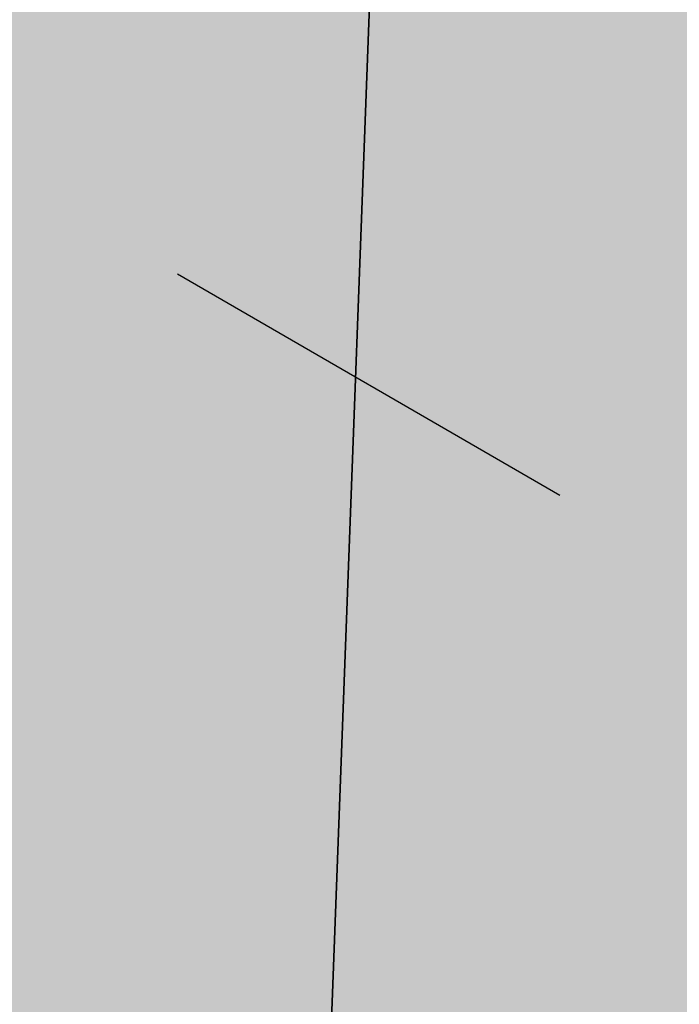
# Model space of a CAD drawing. Extents: x 1538956 to 1571595, y 5042519 to 5072519.
# Drawn here: x 1559209 to 1559219, y 5061653 to 5061667 of the extents above; entities that cross this region are included whole.
import ezdxf

# ---------------------------------------------------------------- set-up
doc = ezdxf.new("R2010")
doc.units = 0
doc.header["$LTSCALE"] = 2
doc.header["$MEASUREMENT"] = 0
doc.linetypes.add('CONTINUA', pattern=[0])
doc.linetypes.add('NASCOSTA2', pattern=[4.762499999999999, 3.175, -1.5875])
for name, color, linetype in [('374', 1, 'Continuous'), ('base_cat_PARTICELLE', 92, 'CONTINUA'), ('base_cat_ret_foglio', 71, 'Continuous'), ('base_cat_STRADE', 92, 'CONTINUA'), ('conica', 8, 'Continuous'), ('inviluppo', 255, 'Continuous')]:
    doc.layers.add(name, color=color, linetype=linetype)

msp = doc.modelspace()

# ---------------------------------------------------------------- hatches: boundary and pattern name
at = {"layer": '374'}
h = msp.add_hatch(dxfattribs=at)
h.set_pattern_fill('ANSI31', color=256, scale=400, style=0)
h.set_pattern_definition([(45, (0, 0), (-35.35533905932737, 35.35533905932738), [])])
h.paths.add_polyline_path([(1565180.373256797, 5068125.2603018, 0.02394110212736644), (1564117.803313463, 5069090.670400796), (1564112.427868435, 5069062.265329854), (1564050.671255, 5069005.956785), (1564027.048794, 5068964.912494), (1564000.719343, 5068872.043482), (1563987.43657, 5068853.618676), (1563940.928152, 5068778.830389), (1563923.585932, 5068760.879245), (1563859.381064, 5068702.440849), (1563842.06039, 5068685.216554), (1563795.252454, 5068636.452958), (1563730.857272, 5068596.339299), (1563723.347097, 5068591.400941), (1563666.550454, 5068547.516039), (1563601.897059, 5068532.476744), (1563537.245491, 5068517.229941), (1563514.078592, 5068496.662017), (1563492.713974, 5068403.846134), (1563473.850874, 5068378.820537999), (1563449.701426, 5068310.80942), (1563450.983694, 5068218.224859999), (1563475.747557, 5068193.013242), (1563540.766912, 5068172.611308999), (1563605.631037, 5068167.429204), (1563670.559182, 5068156.006988), (1563735.319913, 5068160.944142), (1563800.292032, 5068145.269623), (1563864.996803, 5068155.660465), (1563907.384828, 5068130.300849), (1563865.385309, 5068117.831661), (1563805.804322, 5068036.660027999), (1563801.587268, 5068019.023196), (1563788.542617, 5067943.885239), (1563802.70642, 5067909.937747), (1563848.347938, 5067851.901252), (1563868.602212, 5067759.511525), (1563869.068102, 5067759.226942), (1563869.87524, 5067759.524599), (1563933.24721, 5067821.135892), (1563997.741635, 5067852.279321), (1564018.374362, 5067761.051404), (1564051.158918, 5067668.791218), (1564064.584546, 5067655.370542), (1564129.779612, 5067618.672625), (1564156.943589, 5067577.283782), (1564163.367122, 5067484.7523), (1564168.922778, 5067392.21188), (1564197.316479, 5067355.157117), (1564262.643359, 5067306.0797), (1564272.962292, 5067300.688326), (1564327.859048, 5067267.85448), (1564393.108921, 5067226.405896), (1564431.526175, 5067209.730996), (1564458.381084, 5067182.891299), (1564504.893305, 5067117.893584), (1564524.531228, 5067054.822098), (1564530.992904, 5067025.566494999), (1564590.521748, 5066942.383303), (1564598.310135, 5066933.667384), (1564656.278446, 5066852.667791001), (1564668.708198, 5066841.801), (1564672.749565, 5066749.245223001), (1564658.269124, 5066661.126828), (1564626.56582, 5066748.765295), (1564592.283351, 5066772.716175), (1564527.350273, 5066783.038323), (1564462.34547, 5066800.305232), (1564391.043893393, 5066833.888057797), (1564359.585473, 5066931.193034), (1564330.978588, 5066966.200018), (1564265.776997, 5067002.758087), (1564255.847293, 5067022.718347), (1564200.197625, 5067075.996637001), (1564156.857574, 5067114.294314), (1564134.706213, 5067140.853076), (1564080.285764, 5067206.102713), (1564068.996072, 5067227.078112001), (1564023.214253, 5067298.112705001), (1564002.719701, 5067368.507515), (1563963.909896, 5067297.50258), (1563966.89902, 5067204.935673), (1563982.666092, 5067112.500197), (1563940.845362, 5067081.975958), (1563922.480331, 5067111.881436), (1563875.120468, 5067169.847182), (1563860.06198, 5067203.837938), (1563822.292384, 5067296.047901999), (1563808.828607, 5067313.166598001), (1563750.048584, 5067387.904658999), (1563743.176848, 5067394.316066001), (1563678.174796, 5067412.169775), (1563645.619375, 5067386.835223), (1563638.465075, 5067294.16446), (1563614.964145, 5067254.900816999), (1563550.126808, 5067256.530952), (1563494.660104, 5067292.694863), (1563514.155857, 5067385.491427), (1563483.318149, 5067477.774142), (1563483.042851, 5067478.285763), (1563417.604539, 5067539.092674), (1563387.629159, 5067569.395735), (1563416.590337, 5067638.560377), (1563432.955894, 5067662.45539), (1563475.477015, 5067755.48678), (1563463.99188, 5067847.96715), (1563413.618446, 5067930.019483), (1563400.878851, 5067939.920998001), (1563348.51474, 5067958.500464), (1563283.875179, 5067941.43003), (1563280.321233, 5067938.693105), (1563239.620309, 5067845.681562), (1563250.640733, 5067753.196118), (1563221.289409, 5067722.289065001), (1563187.964851, 5067659.961533), (1563157.796168, 5067592.058954), (1563137.85902, 5067566.855221), (1563093.799807, 5067511.158317), (1563038.1629, 5067473.24656), (1563054.20491, 5067380.811764), (1563095.516909, 5067288.633292), (1563031.751001, 5067237.900041), (1562966.864261, 5067244.426177), (1562928.892175, 5067286.945343), (1562901.30127, 5067317.840709), (1562836.177475, 5067347.932513), (1562771.202729, 5067363.318953), (1562706.552272, 5067346.571761), (1562641.910692, 5067328.910395), (1562577.277906441, 5067283.396418338), (1562522.693641, 5067190.251941999), (1562513.892716, 5067167.592919), (1562449.699616, 5067105.023759), (1562384.919078, 5067100.901356), (1562367.951451, 5067096.101356), (1562320.345515, 5067076.112698), (1562255.679201, 5067060.542167), (1562190.689839, 5067077.254055), (1562126.030669, 5067060.940865), (1562061.517868, 5067029.924374), (1561996.721477, 5067027.300185), (1561931.837147, 5067033.505480001), (1561867.320728, 5067002.732399), (1561861.691329, 5066998.449162), (1561803.265802, 5066925.444372), (1561785.494105, 5066905.094931), (1561777.810505, 5066812.421676001), (1561804.76315, 5066774.724634999), (1561824.427535, 5066720.287826), (1561805.368943, 5066713.74588), (1561740.714604, 5066696.472612999), (1561675.927839, 5066692.522975), (1561611.335412, 5066668.943194999), (1561546.875014, 5066631.969481), (1561539.127995, 5066624.862346), (1561482.884216, 5066547.399467), (1561474.05267, 5066531.622184), (1561458.897929, 5066438.875664), (1561484.611001, 5066372.658438), (1561495.537956, 5066346.640902), (1561542.302609, 5066254.506480999), (1561550.742312, 5066241.031146), (1561599.940322, 5066162.480029), (1561600.654326, 5066069.890312), (1561552.687641, 5066044.372434), (1561487.964004, 5066033.339689), (1561423.242246, 5066022.095395), (1561358.343763, 5066028.751857), (1561293.322816, 5066047.857176), (1561228.603876, 5066036.312086), (1561164.076868, 5066005.217821), (1561138.885613, 5065972.739511), (1561100.003915, 5065927.815452999), (1561035.369348, 5065907.509594), (1560970.353344, 5065926.093517), (1560905.56254, 5065921.709677), (1560840.936291, 5065900.487621), (1560808.587661, 5065876.906558), (1560776.535675, 5065856.119321), (1560712.309407, 5065793.787118), (1560699.283162, 5065783.242944), (1560648.236241, 5065715.612818), (1560622.336306, 5065689.896444), (1560584.387807, 5065614.187077), (1560577.910615, 5065596.867421), (1560540.324154, 5065503.905278), (1560585.9669, 5065451.974592), (1560623.907409, 5065412.12248), (1560651.398329, 5065391.135233), (1560716.549946, 5065359.110546), (1560781.592917, 5065338.281134), (1560846.427345261, 5065321.597895988), (1560911.813695, 5065282.983536), (1560977.098696, 5065237.602336), (1560988.662878, 5065230.493113), (1561042.346591, 5065196.102777), (1561107.679744, 5065146.008684), (1561113.244858, 5065139.118584), (1561173.182193, 5065078.796216001), (1561220.82433, 5065047.579244), (1561238.547238, 5065025.693821), (1561281.223487, 5064955.577057), (1561304.435891, 5064919.538649), (1561355.703639, 5064863.714208), (1561305.703767, 5064790.797891), (1561240.696987, 5064807.178147), (1561175.579666, 5064834.843346), (1561116.663924, 5064861.362716001), (1561110.43329, 5064865.528776), (1561045.264585, 5064898.558075), (1560980.164045, 5064924.701251), (1560915.193082, 5064937.660828), (1560850.338568, 5064938.737742), (1560785.54576, 5064933.499824), (1560753.228986, 5064950.401469001), (1560720.236446, 5064981.202218), (1560654.937232, 5065027.97175), (1560590.292444, 5065007.61202), (1560525.258521, 5065027.230481), (1560501.844553, 5065040.549356), (1560460.114021, 5065058.277323999), (1560395.362128, 5065048.929231), (1560375.678275, 5065039.32432), (1560330.831847, 5065016.698318), (1560266.462967, 5064967.72939), (1560227.614881, 5065037.889932), (1560200.320049, 5065102.087116), (1560174.437858, 5065129.971857), (1560135.091989, 5065142.040653), (1560070.11152, 5065156.42735), (1560005.235521, 5065160.010499), (1559940.302768, 5065169.496782), (1559875.274277, 5065188.95795), (1559810.498384, 5065182.176121), (1559745.693711, 5065178.379972), (1559681.085679, 5065154.069174), (1559667.542005, 5065125.092083001), (1559617.129146, 5065061.685786), (1559552.326838, 5065057.504723), (1559487.369426, 5065069.546099), (1559422.79959, 5065041.016988), (1559383.3529, 5065029.778312), (1559358.123984, 5065023.518937), (1559293.458071, 5065004.967179), (1559229.064335, 5064957.771966), (1559214.685745, 5064935.575548001), (1559230.014234, 5064843.125447), (1559230.158124, 5064842.818163), (1559273.181871, 5064750.940398999), (1559296.198424, 5064717.277903), (1559331.547077, 5064658.900466001), (1559362.223969, 5064593.558737), (1559373.944088, 5064566.708749), (1559428.077058, 5064488.175768), (1559436.210348, 5064474.706969), (1559428.705074, 5064422.384764), (1559420.491355, 5064381.961001), (1559364.797113, 5064323.701944999), (1559333.874551, 5064288.539039), (1559363.815988, 5064196.228576), (1559366.052665, 5064192.022698999), (1559431.710394, 5064107.538406), (1559435.163934, 5064104.313369), (1559497.146498, 5064046.432754), (1559562.173438, 5064028.235196), (1559630.496178428, 5064015.108505961), (1559692.64355, 5063948.546396), (1559706.858467, 5063921.720930001), (1559705.987408, 5063829.116662), (1559759.396274, 5063750.690973001), (1559783.440837, 5063737.26387), (1559824.557191, 5063718.954366), (1559889.616785, 5063697.823715), (1559954.451158, 5063700.133443), (1560019.440115, 5063686.401598), (1560042.144196, 5063647.156943), (1560020.5465, 5063571.609298), (1560014.065463, 5063554.290317), (1559979.450661, 5063461.360894999), (1560022.152958, 5063404.928696), (1560067.571056, 5063369.614271), (1560087.494935, 5063354.942383001), (1560105.333793, 5063369.978608), (1560151.89647, 5063402.434158), (1560216.335033, 5063445.995755), (1560240.889611, 5063463.884338), (1560280.846826, 5063481.899833), (1560345.542346, 5063498.76819), (1560378.06544, 5063465.212766999), (1560405.946993, 5063372.887103), (1560411.7396, 5063360.79006), (1560476.927795, 5063327.020738), (1560541.654452, 5063340.80413), (1560606.705126, 5063321.264111), (1560623.028356, 5063282.400344), (1560656.357569, 5063190.128772), (1560673.003614, 5063173.678084), (1560737.700578, 5063190.63214), (1560737.992556, 5063190.92435), (1560801.728922, 5063276.040204), (1560812.999457, 5063284.252406), (1560866.160287, 5063320.029485), (1560930.848683, 5063337.65495), (1560952.707931, 5063285.618147), (1560973.727134, 5063193.22772), (1560997.694004, 5063135.011067), (1561062.737793, 5063116.550458999), (1561127.002877, 5063177.473602), (1561143.452869, 5063194.89164), (1561191.148236, 5063250.454818), (1561223.612659, 5063288.275348), (1561255.377881, 5063314.713068), (1561292.231561, 5063288.950275), (1561320.653362, 5063272.617188), (1561385.712115, 5063252.600946), (1561450.536148, 5063256.417944), (1561515.506033, 5063198.555279), (1561451.389373, 5063169.942144), (1561386.984372, 5063123.518832), (1561376.180278, 5063104.584447), (1561359.504456, 5063011.823883), (1561388.511352, 5062968.589467), (1561453.663933, 5062939.406197), (1561496.552586, 5062920.579215), (1561518.822965, 5062909.633109), (1561584.03252, 5062874.814673), (1561629.564524, 5062829.297562), (1561649.600849, 5062803.821405999), (1561714.814371294, 5062737.446796202), (1561728.689252, 5062645.086473), (1561716.264804, 5062622.393019), (1561651.699815, 5062591.742569), (1561586.736682, 5062601.300822), (1561521.542848, 5062634.240565), (1561511.186203, 5062642.934932), (1561456.363589, 5062665.774372), (1561391.398604, 5062675.63503), (1561326.678945, 5062660.599522), (1561261.969162, 5062644.530097), (1561227.956582, 5062640.14461), (1561197.208974, 5062633.559155), (1561137.595521, 5062546.660975), (1561198.681565, 5062483.661869001), (1561247.20876, 5062455.141572), (1561263.923405, 5062445.814822), (1561329.221361, 5062402.349498), (1561394.345591, 5062376.605964), (1561459.195742, 5062378.700656), (1561502.037063, 5062365.05595), (1561524.29287, 5062355.784594), (1561589.798335, 5062291.614505), (1561607.060386, 5062273.497431), (1561655.304935, 5062227.466141), (1561693.144615, 5062181.753066001), (1561721.242864, 5062119.914733), (1561734.356121, 5062089.565065), (1561745.165972, 5061997.07597), (1561723.144171, 5061927.989349), (1561710.080964, 5061904.132181), (1561658.76989, 5061877.333501), (1561594.065887, 5061859.927019), (1561529.317887, 5061846.941145), (1561464.711534, 5061819.570655), (1561449.595108, 5061808.961628), (1561400.338979, 5061768.418186), (1561356.300241, 5061715.446183), (1561336.172245, 5061696.249864), (1561271.580782, 5061667.124008), (1561206.626932, 5061674.831317), (1561141.642126, 5061685.711712), (1561076.933503, 5061668.4407), (1561012.365317, 5061636.791933999), (1560947.660847, 5061619.011330999), (1560947.121921, 5061618.834586), (1560911.034259, 5061525.885814), (1560948.682718, 5061514.534763), (1561013.584486, 5061512.276269), (1561078.491003, 5061509.539935), (1561143.822003, 5061463.549733), (1561174.154931, 5061435.867347), (1561169.564877, 5061343.226336), (1561145.520826, 5061290.409109999), (1561126.288345, 5061250.20577), (1561078.061122198, 5061156.210989739), (1561082.050518, 5061146.373267), (1561147.324741, 5061065.220316), (1561147.731337, 5061065.111383), (1561149.352183, 5061065.240208), (1561212.534478, 5061073.383866), (1561277.34114, 5061081.282779), (1561342.03839, 5061100.283098999), (1561373.00723, 5061160.034605), (1561389.315025, 5061252.791211), (1561406.698347777, 5061344.295163109), (1561438.463556, 5061438.467597), (1561468.029874, 5061483.170975), (1561531.250354739, 5061537.718458598), (1561597.081919, 5061554.820681), (1561653.659947, 5061533.189071), (1561662.311996, 5061519.385263), (1561680.636285, 5061440.859919), (1561694.893158, 5061348.404946), (1561729.362631, 5061300.233983), (1561794.380788, 5061286.514915), (1561859.404914, 5061272.225159), (1561876.453622, 5061257.608899), (1561928.908802578, 5061170.696592438), (1561936.341017, 5061073.011523), (1561991.714462, 5061016.401757), (1562024.344242, 5060981.290566999), (1562032.338972, 5060888.774002), (1561991.867600852, 5060797.835110497), (1561929.736443, 5060723.816517), (1561875.3386, 5060702.021268), (1561865.088004, 5060699.663975), (1561800.323683, 5060687.150219999), (1561735.590022, 5060671.51655), (1561670.990758, 5060642.268255999), (1561637.342684, 5060607.067263), (1561607.042175, 5060547.125020999), (1561586.707429, 5060513.970815), (1561543.180248, 5060443.00461), (1561529.567293, 5060420.810612001), (1561510.798281596, 5060396.07894966, -0.008992913906812885), (1561628.334150332, 5060215.080755508), (1561675.123985, 5060224.503297), (1561739.985669, 5060227.695537999), (1561766.057617, 5060237.957472), (1561804.602258, 5060255.604780001), (1561868.870613, 5060318.544935), (1561887.434628, 5060331.757247), (1561933.362707, 5060358.834732), (1561998.12524, 5060371.850356), (1562063.192603, 5060354.22297), (1562128.261004, 5060336.530227), (1562192.647511, 5060387.224201), (1562232.300746, 5060427.786634), (1562256.94392, 5060446.835386), (1562321.603958, 5060469.953057), (1562386.472879, 5060472.153419999), (1562423.532617, 5060522.294879), (1562450.576581, 5060550.73044), (1562514.987906, 5060598.472755), (1562579.770833, 5060609.104462001), (1562608.894343, 5060616.750151999), (1562644.452019, 5060629.839394), (1562709.101966, 5060653.638538999), (1562773.768713, 5060675.722309), (1562824.623842, 5060711.517071), (1562772.807325, 5060771.18262), (1562748.353336, 5060803.345098999), (1562707.154155, 5060847.244418), (1562642.095981, 5060864.264351999), (1562606.694173, 5060894.516865), (1562576.661255, 5060918.826378), (1562525.697442, 5060986.300064), (1562510.901701, 5061005.889276001), (1562461.674606, 5061078.254375), (1562444.902478, 5061117.053902999), (1562420.633806, 5061170.439463), (1562379.002497, 5061218.535021), (1562341.172108, 5061262.240352), (1562313.188248, 5061311.653809), (1562289.02862, 5061354.315218), (1562247.326849, 5061409.68778), (1562216.620961, 5061446.188153), (1562181.620443, 5061492.394144), (1562150.602321, 5061538.125619), (1562115.772451, 5061589.477906), (1562090.806003, 5061630.12576), (1562049.991146, 5061680.068406), (1561998.8318, 5061721.806203), (1561983.996819, 5061792.263247), (1561979.302891079, 5061816.071907228), (1562048.117125, 5061868.257739), (1562112.810707, 5061886.587457), (1562177.682519, 5061887.020801), (1562234.631599, 5061909.349504001), (1562242.209323, 5061921.991844), (1562285.015972, 5062002.449324), (1562305.974936, 5062033.009914), (1562344.597381, 5062095.641618), (1562370.045715, 5062113.313264), (1562434.509618, 5062154.22184), (1562499.376542, 5062154.872223999), (1562564.337826, 5062146.126791), (1562629.366728, 5062130.674978), (1562694.094163, 5062145.215457), (1562758.634778, 5062178.274038), (1562823.361228, 5062192.836911), (1562886.419141943, 5062193.473099636), (1562888.213983, 5062194.859112), (1562850.68834, 5062285.919542), (1562822.267274, 5062301.322857), (1562756.997162, 5062340.841634), (1562721.541328, 5062377.214531), (1562691.566515, 5062396.396672), (1562626.430762, 5062422.734017), (1562561.46712, 5062431.98962), (1562496.720971, 5062419.586605), (1562432.023356, 5062402.316826), (1562367.008036, 5062416.748145), (1562321.432244, 5062465.795524), (1562333.385871, 5062558.511576001), (1562368.214911274, 5062648.10401606), (1562429.141023, 5062689.922590001), (1562493.518258, 5062738.827248001), (1562510.47919, 5062745.47919), (1562558.039706, 5062773.272638), (1562598.953399, 5062838.964255), (1562621.835437, 5062879.833871), (1562686.485688, 5062901.266968), (1562751.862541, 5062850.534135), (1562760.997634, 5062840.59487), (1562817.385963, 5062785.373807), (1562882.472766, 5062763.600204), (1562946.920396, 5062805.123636), (1562968.343122, 5062842.687491001), (1562970.132115, 5062935.302273001), (1562991.462025, 5063028.114665), (1563009.415425, 5063039.581487), (1563041.147794, 5063028.617354), (1563074.515597, 5063016.300282), (1563140.076241, 5062947.644062), (1563148.088571, 5062937.103894999), (1563205.867752, 5062856.378405999), (1563248.14113, 5062845.522276999), (1563270.90015, 5062840.034201), (1563278.40904, 5062845.829691), (1563335.307954, 5062885.152430001), (1563382.539778, 5062939.485230001), (1563399.470373, 5062954.287836), (1563464.246203, 5062963.080593), (1563483.611475, 5062940.514544), (1563521.768442, 5062848.306701), (1563530.405234, 5062836.241448), (1563559.399508, 5062756.093718), (1563596.744435, 5062692.013228), (1563620.32291, 5062664.118798001), (1563662.196607, 5062634.873516001), (1563727.177846, 5062623.885397), (1563792.25071, 5062603.974355999), (1563857.015431, 5062614.165544), (1563891.007922, 5062666.889232), (1563920.710887, 5062728.539434), (1563936.808112, 5062759.956112), (1563956.126453, 5062852.751405001), (1563929.57006, 5062945.07577), (1563932.31306, 5063037.700919), (1563982.049849, 5063072.082654), (1564014.595056, 5063038.546043), (1564047.591231, 5063006.244799), (1564112.919108, 5062961.283917), (1564127.659767, 5062947.112057), (1564178.828994, 5062859.929093), (1564181.680106, 5062855.071403), (1564235.273816, 5062763.0268), (1564244.902106, 5062742.953167), (1564292.998046, 5062671.02527), (1564310.644205, 5062658.275766), (1564375.404854, 5062668.739997), (1564385.101704, 5062671.976569001), (1564440.023105, 5062692.950133001), (1564504.323361, 5062747.821893), (1564519.025632, 5062765.959369999), (1564539.391745, 5062858.767501), (1564561.943739, 5062951.59838), (1564566.987219, 5062960.447391001), (1564602.803858, 5063044.619237), (1564630.58372, 5063082.763355), (1564695.651274, 5063063.212042), (1564735.965178, 5063046.001825), (1564760.901966, 5063026.088083999), (1564825.795038, 5063023.400981), (1564890.610551, 5063028.165622001), (1564956.116756, 5062966.692489), (1565020.998432, 5062965.170264), (1565033.41343, 5062956.503130999), (1565041.764161, 5062863.993011), (1565022.480946, 5062823.15176), (1565006.645913, 5062771.029115), (1564989.681298, 5062678.254823), (1564959.992137, 5062595.070608), (1564956.688223, 5062585.313445), (1564895.992396, 5062511.56762), (1564870.998312, 5062491.823301001), (1564831.626315, 5062463.10006), (1564767.297169, 5062410.984456), (1564755.793141, 5062398.027533), (1564707.378995, 5062304.927346), (1564768.860494, 5062260.61181), (1564833.865792, 5062247.906176), (1564898.818046, 5062240.319931), (1564949.82375, 5062214.853027), (1564964.041997, 5062206.694757), (1565029.306412, 5062169.261709), (1565094.200386, 5062167.360479), (1565158.587835, 5062213.896555999), (1565162.561499, 5062217.074475), (1565223.035075, 5062254.630439), (1565276.245978, 5062310.861858), (1565287.180637, 5062324.072343), (1565359.352621127, 5062404.966009247), (1565392.193075, 5062497.272501), (1565414.661009, 5062539.755938), (1565452.60772, 5062590.504354), (1565478.559529, 5062632.214422001), (1565500.419389, 5062683.604309999), (1565487.151904, 5062776.062239), (1565476.391654, 5062838.45239), (1565470.292552381, 5062872.53428041), (1565540.582359, 5062902.753152), (1565605.20347, 5062926.064319001), (1565639.347543, 5062962.859144), (1565669.193555, 5063009.183132), (1565701.334034, 5063056.110212), (1565733.261508, 5063084.760563), (1565797.542748, 5063140.000642), (1565817.767418, 5063057.3395), (1565859.330613, 5062965.181267), (1565864.373141, 5062954.068409), (1565930.008889, 5062881.365606), (1565942.849679, 5062873.467332), (1565963.272648, 5062781.085995), (1565931.597828, 5062731.246568), (1565910.253149, 5062687.927208999), (1565868.027821, 5062608.44197), (1565862.630819, 5062594.825983), (1565818.580537, 5062501.762904), (1565814.708046, 5062409.124508999), (1565836.672105, 5062316.759114), (1565871.949526, 5062237.542287), (1565878.066928, 5062224.599231), (1565937.816195, 5062143.717473), (1565953.947651, 5062132.804583), (1566003.170344, 5062098.457108), (1566068.493539, 5062056.206445), (1566133.12169, 5062079.520777), (1566197.56437, 5062120.247324), (1566216.091534, 5062135.585155), (1566261.943878, 5062166.835618), (1566326.277289, 5062217.664344001), (1566339.255888, 5062229.492976001), (1566355.399143, 5062322.262513), (1566349.254109, 5062414.794697), (1566371.978587, 5062507.634417), (1566387.869985, 5062525.576526999), (1566452.550641, 5062543.405212), (1566517.381038, 5062547.177577), (1566581.980572, 5062572.544212), (1566616.19056, 5062602.838866999), (1566646.26937, 5062626.907443), (1566710.713826, 5062666.631701), (1566775.560493, 5062668.759751), (1566827.976759, 5062605.107280999), (1566841.334981, 5062584.416092), (1566887.347298, 5062513.146656), (1566907.176005, 5062494.041768), (1566972.272795, 5062473.070925), (1567037.195926, 5062468.280393), (1567101.788415, 5062494.197398), (1567134.31563, 5062515.803274), (1567166.20829, 5062536.075735), (1567230.750653, 5062566.525628), (1567295.666044, 5062562.388061), (1567360.601635, 5062556.392349), (1567425.436079, 5062559.755127), (1567490.363166, 5062554.562436), (1567555.365993, 5062542.397414), (1567620.25588, 5062540.662288), (1567685.157498, 5062537.852828), (1567730.412518, 5062522.255781), (1567750.283677, 5062514.402598999), (1567815.289786, 5062502.028933), (1567880.125996, 5062505.273108), (1567945.098642041, 5062526.457276836), (1568009.265472, 5062560.565324), (1568068.330882, 5062618.537146), (1568073.441453, 5062624.167781), (1568137.758519, 5062674.752222), (1568190.568379, 5062712.472287999), (1568202.084836, 5062724.39718), (1568266.178438, 5062795.183791), (1568274.817224, 5062805.993419), (1568265.604406, 5062847.561681), (1568250.452865, 5062898.324713), (1568199.590515, 5062952.209021), (1568143.811141, 5062989.755408), (1568134.25289, 5062995.233976), (1568068.934176, 5063036.612268), (1568001.863328256, 5063079.563301004), (1567938.106966, 5063137.009657), (1567892.127073, 5063172.203408), (1567872.664787, 5063189.976712001), (1567807.1148, 5063252.948925), (1567799.023979, 5063263.787433), (1567741.176347, 5063351.757621), (1567738.332305, 5063355.725246), (1567697.10596, 5063447.875188), (1567739.598383, 5063496.829468), (1567804.850486, 5063460.924063), (1567818.645444, 5063449.19754), (1567870.279763, 5063408.831607), (1567935.452649, 5063380.344378), (1568000.684831089, 5063358.425931225), (1568065.507234, 5063350.181899), (1568130.318612, 5063354.883769999), (1568195.645162, 5063312.530590001), (1568260.720217, 5063293.205728), (1568333.588347995, 5063272.029956171), (1568390.981414, 5063244.555573001), (1568446.205071673, 5063224.409006301, 0.0991195511501425)])
h.paths.add_polyline_path([(1561402.351267, 5064771.577629), (1561370.869116, 5064758.369808001), (1561345.454548, 5064771.01668), (1561370.385993, 5064807.37506)], flags=16)
h.paths.add_polyline_path([(1563929.566791, 5068179.142679), (1563918.854046, 5068223.016498), (1563929.061464, 5068228.29601), (1563936.810115, 5068223.201094001)], flags=16)
at = {"layer": 'base_cat_ret_foglio'}
msp.add_hatch(color=256, dxfattribs=at).paths.add_polyline_path([(1559218.828, 5061809.868), (1559210.752, 5061809.905), (1559201.879, 5061809.946), (1559197.184, 5061809.968), (1559191.177, 5061809.995), (1559185.47, 5061810.01), (1559183.178, 5061810.016), (1559164.714, 5061810.065), (1559148.388, 5061810.108), (1559137.496, 5061810.137), (1559121.706, 5061810.178), (1559119.188, 5061810.186000001), (1559118.651, 5061810.188), (1559081.052, 5061810.796), (1559085.466, 5061786.826), (1559088.782, 5061774.681), (1559090.621, 5061767.947), (1559079.967, 5061766.696), (1559066.053, 5061764.963), (1559065.488, 5061764.956999999), (1559064.728, 5061765.162), (1559064.29, 5061765.416999999), (1559064.075, 5061765.596), (1559063.594, 5061766.215), (1559063.337, 5061766.956999999), (1559056.527, 5061806.048), (1559050.507, 5061840.603), (1559050.435, 5061840.786), (1559050.304, 5061840.92), (1559050.116, 5061840.997), (1559049.933, 5061840.997), (1559046.02, 5061840.254), (1559045.836, 5061840.179), (1559045.699, 5061840.045), (1559045.617, 5061839.856000001), (1559045.615, 5061839.674), (1559048.428, 5061823.529), (1559017.047, 5061817.279), (1559018.883, 5061809.678), (1558988.219, 5061805.348), (1558983.078, 5061804.622), (1558967.904, 5061802.48), (1558967.26, 5061804.001), (1558964.635, 5061810.782), (1558963.048, 5061814.755), (1558962.089, 5061817.155), (1558960.602, 5061821.246), (1558959.325, 5061824.228999999), (1558956.56, 5061831.245), (1558955.647, 5061833.526000001), (1558954.521, 5061835.346), (1558953.793, 5061836.695), (1558952.658, 5061837.993), (1558951.343, 5061839.006), (1558950.493, 5061839.422), (1558949.619, 5061839.85), (1558948.523, 5061840.163), (1558949.947, 5061840.584), (1558951.227, 5061841.067), (1558952.444, 5061841.616), (1558953.72, 5061841.908), (1558954.551, 5061842.21), (1558956.025, 5061842.88), (1558957.56, 5061843.422), (1558960.886, 5061844.628), (1558962.8, 5061845.036), (1558962.379, 5061846.313999999), (1558961.583, 5061847.791), (1558959.147, 5061846.694), (1558953.643, 5061844.514), (1558947.692, 5061842.216), (1558935.764, 5061837.937), (1558927.198, 5061835.118), (1558919.982, 5061833.162), (1558909.764, 5061830.247), (1558899.765, 5061827.202), (1558890.56, 5061824.204), (1558878.803, 5061820.557), (1558871.966, 5061818.467), (1558860.791, 5061815.317), (1558853.258, 5061813.367), (1558840.962, 5061812.735), (1558819.214, 5061813.052), (1558773.792, 5061803.22), (1558708.009, 5061788.011), (1558647.45, 5061776.614), (1558647.386, 5061772.055), (1558647.267, 5061763.589), (1558647.241, 5061758.66), (1558647.159, 5061742.904), (1558647.134, 5061726.701), (1558647.096, 5061702.041999999), (1558647.091, 5061701.718), (1558646.558, 5061667.353), (1558646.148, 5061642.904), (1558646.143, 5061642.572), (1558646.324, 5061623.097), (1558646.362, 5061618.978999999), (1558646.544, 5061599.393), (1558646.403, 5061588.501), (1558645.993, 5061556.943), (1558645.859, 5061536.19), (1558645.649, 5061503.66), (1558645.457, 5061473.728999999), (1558645.264, 5061433.821), (1558665.923, 5061450.978), (1558672.68, 5061454.142), (1558673.663, 5061454.591), (1558675.683, 5061449.176), (1558670.379, 5061440.909), (1558685.525, 5061396.388), (1558691.923, 5061378.172), (1558644.876, 5061368.636), (1558644.839, 5061364.157), (1558659.944, 5061367.018999999), (1558688.981, 5061371.155), (1558700.014, 5061371.685), (1558702.879, 5061369.777), (1558706.168, 5061365.962), (1558707.547, 5061362.464), (1558708.707, 5061326.464), (1558710.237, 5061317.498), (1558711.257, 5061308.125), (1558712.685, 5061297.631), (1558713.039, 5061278.587), (1558712.998, 5061274.566000001), (1558712.857, 5061260.659), (1558712.004, 5061242.693), (1558712.434, 5061225.454), (1558713.235, 5061211.57), (1558715.197, 5061190.081999999), (1558715.921, 5061187.289), (1558719.564, 5061181.905), (1558721.541, 5061180.168000001), (1558722.005, 5061179.839), (1558643.553, 5061199.845), (1558642.562, 5061068.081), (1558642.525, 5061063.158), (1558642.182, 5061017.657), (1558641.926, 5060983.574), (1558641.926, 5060967.009), (1558641.926, 5060954.74), (1558641.926, 5060952.514), (1558679.792, 5060943.772), (1558704.021, 5060934.956), (1558726.645, 5060920.049), (1558742.629, 5060908.739), (1558747.764, 5060904.411), (1558780.336, 5060892.71), (1558816.439, 5060873.315), (1558845.724, 5060860.558999999), (1558877.013, 5060851.583000001), (1558917.225, 5060848.374), (1558917.561, 5060848.388), (1558940.05, 5060849.276000001), (1558945.161, 5060854.973999999), (1558955.656, 5060866.623), (1558967.497, 5060880.078), (1558970.725, 5060905.633), (1558967.577, 5060919.892), (1558961.818, 5060949.418000001), (1558955.253, 5060974.411), (1558957.995, 5060998.534), (1558956.864, 5061038.586), (1558954.088, 5061050.713), (1558942.295, 5061093.523), (1558929.658, 5061136.8), (1558928.329, 5061146.922), (1558929.99, 5061151.07), (1558933.312, 5061152.232), (1558947.763, 5061150.075), (1558980.65, 5061143.603), (1558982.345, 5061149.658), (1558982.179, 5061160.941000001), (1558971.383, 5061195.953), (1558965.834, 5061218.826), (1558964.928, 5061225.343), (1558966.103, 5061240.209), (1558969.211, 5061261.945), (1558971.213, 5061276.59), (1558966.712, 5061290.723), (1558979.705, 5061296.999), (1559006.121, 5061308.839), (1559077.469, 5061340.543000001), (1559086.239, 5061342.891), (1559144.068, 5061352.59), (1559200.58, 5061362.186000001), (1559236.007, 5061369.476), (1559244.019, 5061371.125), (1559245.498, 5061371.429), (1559239.363, 5061445.723), (1559234.495, 5061507.412), (1559228.436, 5061591.372), (1559281.372, 5061594.977), (1559341.949, 5061597.249), (1559438.285, 5061597.859), (1559525.572, 5061598.563), (1559523.518, 5061610.154), (1559521.584, 5061628.748), (1559511.947, 5061642.537), (1559497.962, 5061653.19), (1559483.858, 5061666.372), (1559478.623, 5061676.561000001), (1559477.837, 5061685.07), (1559481.771, 5061699.174), (1559484.075, 5061711.243), (1559482.24, 5061724.705), (1559483.208, 5061735.362), (1559477.177, 5061753.5), (1559476.66, 5061775.378), (1559473.07, 5061784.621), (1559482.497, 5061788.244), (1559502.56, 5061795.488), (1559529.526, 5061808.38), (1559526.101, 5061808.409), (1559514.506, 5061802.308), (1559500.44, 5061795.927), (1559475.81, 5061786.54), (1559473.537, 5061786.464), (1559455.273, 5061804.937), (1559454.302, 5061808.393999999), (1559449.908, 5061808.379), (1559428.186, 5061808.306), (1559339.425, 5061809.135), (1559338.622, 5061809.138), (1559316.127, 5061809.213), (1559294.509, 5061809.284), (1559279.903, 5061809.333000001), (1559279.448, 5061815.962), (1559277.807, 5061815.916999999), (1559277.943, 5061809.393999999), (1559263.642, 5061809.446), (1559254.061, 5061809.481000001), (1559242.175, 5061809.612), (1559240.659, 5061809.629), (1559231.033, 5061809.736), (1559233.056, 5061803.594), (1559222.444, 5061800.541999999)])

# ---------------------------------------------------------------- linework, layer by layer
at = {"layer": 'base_cat_PARTICELLE'}
msp.add_lwpolyline([(1559198.123, 5061683.487), (1559198.14, 5061679.281), (1559195.06, 5061679.29), (1559194.336, 5061662.74), (1559193.171, 5061641.097), (1559213.204, 5061641.502), (1559214.762, 5061683.072), (1559198.123, 5061683.487)], close=True, dxfattribs=at)
at = {"layer": 'base_cat_STRADE'}
msp.add_lwpolyline([(1559218.828, 5061809.868), (1559210.752, 5061809.905), (1559220.972, 5061782.563), (1559218.076, 5061782.154), (1559217.983, 5061779.469), (1559216.985, 5061750.488), (1559216.134, 5061725.76), (1559215.366, 5061703.468), (1559214.762, 5061683.072), (1559213.204, 5061641.502), (1559193.171, 5061641.097), (1559169.565, 5061640.07), (1559156.517, 5061638.762), (1559131.875, 5061639.05), (1559130.617, 5061638.642)], dxfattribs=at)
at = {"layer": 'conica', "linetype": 'NASCOSTA2', "flags": 128}
for points in [[(1548390.416432655, 5059739.308922655, -0.3834430039722295), (1555097.114549982, 5063249.414582238), (1557939.569737138, 5062523.212485026, -0.3632677861180557), (1562184.158086688, 5056624.829332687)], [(1548429.392714176, 5059729.35110256, -0.3832255046473875), (1555087.213219289, 5063210.659406448), (1557929.668406066, 5062484.457309333, -0.3632111341787918), (1562144.347060289, 5056628.873769471)], [(1548663.320065487, 5059669.586384409, -0.381852918224224), (1555027.805235159, 5062978.128351701), (1557870.260419632, 5062251.926255175, -0.3818529410618821), (1561867.832806727, 5056296.043368258)], [(1561531.792668587, 5055143.352029879, -0.381612232429294), (1555216.208726809, 5051863.601384849), (1552373.753545513, 5052589.803480566, -1.000000109012978), (1555017.903900267, 5062939.373176984), (1557860.35908856, 5062213.171079482, -0.3813679188054664), (1561829.455482169, 5056310.521034585, -0.3813679188054664)], [(1561453.777961088, 5055163.28354699, -0.3811197228257345), (1555236.01144735, 5051941.111721318), (1552393.556207658, 5052667.313831952, -1.000000596205652), (1554998.101271504, 5062861.862817075), (1557840.556426415, 5062135.660728095, -0.3811197317841981), (1561750.817893256, 5056325.93881778, -0.3811197317841981)], [(1561414.767181322, 5055173.250180838, -0.3808679709014433), (1555245.912763823, 5051979.86690074), (1552403.45753873, 5052706.069007645, -1.000000613602757), (1554988.199917027, 5062823.10764736), (1557830.655095343, 5062096.905552402, -0.3808679791007613), (1561711.80711349, 5056335.905451628, -0.3808679791007613)], [(1561375.751369233, 5055183.218100364, -0.3806122898205794), (1555255.814079199, 5052018.622080442), (1552413.358869803, 5052744.824183338, -1.000000612250141), (1554978.298562696, 5062784.352477609), (1557820.753764271, 5062058.150376709, -0.3806122971867898), (1561672.791301401, 5056345.873371155, -0.3806122971867898)], [(1561336.733573202, 5055193.186526756, -0.3803527676941194), (1555265.71540977, 5052057.377256262), (1552423.260200875, 5052783.579359031, -1.000000517226387), (1554968.397212126, 5062745.597306897), (1557810.852433199, 5062019.395201016, -0.380352775087634), (1561633.77350537, 5056355.841797546, -0.380352775087634)], [(1561297.70986775, 5055203.156462912, -0.3800890934217618), (1555275.6167423, 5052096.132431583), (1552433.161531947, 5052822.334534724, -1.000000565037526), (1554958.495859791, 5062706.842136635), (1557800.951102126, 5061980.640025323, -0.3800891009562798), (1561594.749799918, 5056365.811733702)]]:
    msp.add_lwpolyline(points, format="xyb", dxfattribs=at)
at = {"layer": 'conica', "color": 255, "linetype": 'NASCOSTA2', "flags": 128}
msp.add_lwpolyline([(1561492.78872906, 5055153.316916155, -0.3813679130615112), (1555226.110059811, 5051902.356560049), (1552383.654876585, 5052628.558656259, -1.000000345992119), (1555008.002556242, 5062900.6180046), (1557850.457757488, 5062174.415903789, -0.3813679188054221), (1561789.828661227, 5056315.972186945)], format="xyb", dxfattribs=at)
at = {"layer": 'conica', "linetype": 'NASCOSTA2', "flags": 128}
for points in [[(1554948.594509876, 5062668.086965755), (1557791.049771054, 5061941.88484963, -1.000000000000028), (1555285.51807286, 5052134.887607407), (1552443.062863019, 5052861.089710417, -1.000000504646082)], [(1554938.693160764, 5062629.33179467), (1557781.148439982, 5061903.129673937, -0.999999914044272), (1555295.419400099, 5052173.642784079), (1552452.964194092, 5052899.84488611, -1.00000048593517)], [(1554928.791811848, 5062590.576623536), (1557771.24710891, 5061864.374498244, -0.9999996398194045), (1555305.320716766, 5052212.397963454), (1552462.865525164, 5052938.600061803, -1.000000482891267)], [(1554918.890465987, 5062551.82145162), (1557761.345777838, 5061825.619322551, -0.9999999999999911), (1555315.222047389, 5052251.153139261), (1552472.766856236, 5052977.355237496, -1.00000040576634)], [(1554899.087758711, 5062474.311111764), (1557741.543115692, 5061748.108971165, -1.000000582202138), (1555335.024705251, 5052328.663491745), (1552492.569518381, 5053054.865588883, -1.000000533301521)], [(1554889.186407794, 5062435.55594114), (1557731.64178462, 5061709.353795472, -1.000000541291419), (1555344.926056773, 5052367.418662215), (1552502.470849453, 5053093.620764576, -1.000000543802541)], [(1554879.285058591, 5062396.800770081), (1557721.740453548, 5061670.598619779, -1.000000473555229), (1555354.827405592, 5052406.173833373), (1552512.372180526, 5053132.375940269, -1.000000501794235)]]:
    msp.add_lwpolyline(points, format="xyb", close=True, dxfattribs=at)
at = {"layer": 'conica', "color": 255, "linetype": 'NASCOSTA2', "flags": 128}
msp.add_lwpolyline([(1554908.989115997, 5062513.066280762), (1557751.444446765, 5061786.864146858, -1.000000306318419), (1555325.123389833, 5052289.908312048), (1552482.668187308, 5053016.110413189, -1.000000514531811)], format="xyb", close=True, dxfattribs=at)
at = {"layer": 'conica', "linetype": 'NASCOSTA2'}
for centre, radius, start, end in [((1556538.285372613, 5057038.385903327), 5980.999955979255, 355.7243655854315, 75.6684227885624), ((1556538.285366024, 5057038.385898587), 5940.999962202304, 355.734637011454, 75.66842283847006), ((1556538.285359413, 5057038.385893831), 5900.99996844707, 355.7450477379729, 75.66842288888655), ((1556538.28535278, 5057038.385889059), 5860.999974712709, 355.7556006184564, 75.66842293981782), ((1556538.285346124, 5057038.38588427), 5820.99998100018, 355.766298584865, 75.66842299127448), ((1556538.285339445, 5057038.385879464), 5780.999987309657, 355.7771446503358, 75.6684230432608), ((1556538.285332743, 5057038.385874643), 5740.999993640121, 355.7992935011197, 75.66842309579002), ((1556538.284227982, 5057038.386161519), 5580.999989153937, 351.8400681484504, 75.6684118133048), ((1556538.284226278, 5057038.386160375), 5540.999990684693, 351.8847958506648, 75.66841182732749), ((1556538.284224569, 5057038.386159225), 5500.999992221346, 351.9301779064896, 75.66841184150972), ((1556538.284222854, 5057038.386158071), 5460.999993764065, 351.9762288108804, 75.66841185584789), ((1556538.284221131, 5057038.386156913), 5420.999995312967, 352.0229634909764, 75.66841187034072)]:
    msp.add_arc(centre, radius, start, end, dxfattribs=at)
at = {"layer": 'conica', "color": 255, "linetype": 'NASCOSTA2'}
msp.add_arc((1556538.285326018, 5057038.385869804), 5700.999999993493, 355.7992935542063, 75.66842314887366, dxfattribs=at)
at = {"layer": 'inviluppo'}
msp.add_lwpolyline([(1548060.211802062, 5059823.67095458, -0.3851703881977899), (1555181.028437089, 5063577.864669096), (1558023.483517978, 5062851.662599035, -0.3637176283430908), (1562521.54767794, 5056590.553630776)], format="xyb", dxfattribs=at).dxf.unprotected_set("ltscale", 0)

doc.saveas('drawing.dxf')
